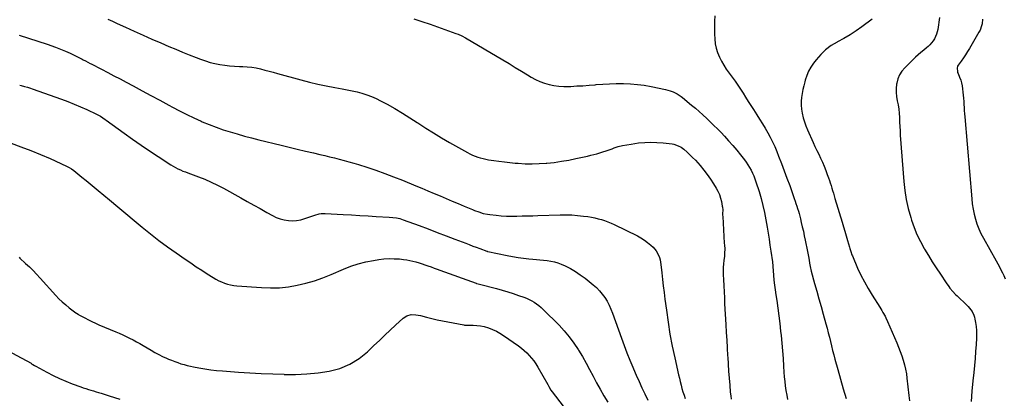
# Model space of a CAD drawing. Units: inches. Extents: x 1936844 to 1942188, y 395399 to 400698.
# Drawn here: x 1939328 to 1940336, y 399742 to 400131 of the extents above; entities that cross this region are included whole.
import ezdxf

# ---------------------------------------------------------------- set-up
doc = ezdxf.new("R2010")
doc.units = ezdxf.units.IN
doc.header["$MEASUREMENT"] = 0
doc.layers.add('7', color=7, linetype='Continuous')
doc.layers.add('8', color=7, linetype='Continuous')

msp = doc.modelspace()

# ---------------------------------------------------------------- linework, layer by layer
at = {"layer": '7', "color": 18}
for points in [[(1939418.1, 400131.1, 1854), (1939422.8, 400129, 1854), (1939427.5, 400126.8, 1854), (1939436, 400122.9, 1854), (1939445, 400118.7, 1854), (1939454, 400114.7, 1854), (1939463, 400110.7, 1854), (1939472.1, 400106.7, 1854), (1939480.5, 400103.1, 1854), (1939487.5, 400100.2, 1854), (1939494.4, 400097.3, 1854), (1939501.4, 400094.5, 1854), (1939508.4, 400091.7, 1854), (1939513, 400090, 1854), (1939517.8, 400088.3, 1854), (1939522.6, 400086.8, 1854), (1939527.6, 400085.6, 1854), (1939532.6, 400084.6, 1854), (1939537.6, 400083.9, 1854), (1939542.7, 400083.3, 1854), (1939547.8, 400082.9, 1854), (1939552.9, 400082.6, 1854), (1939556.3, 400082.5, 1854), (1939560.8, 400082.3, 1854), (1939565.3, 400081.8, 1854), (1939569.8, 400081.1, 1854), (1939574.2, 400080.1, 1854), (1939578.6, 400079, 1854), (1939583, 400077.9, 1854), (1939587.4, 400076.7, 1854), (1939591.8, 400075.5, 1854), (1939615.6, 400068.8, 1854), (1939624.3, 400066.5, 1854), (1939633, 400064.4, 1854), (1939641.7, 400062.6, 1854), (1939650.5, 400061, 1854), (1939657.9, 400059.8, 1854), (1939663, 400058.8, 1854), (1939668.1, 400057.8, 1854), (1939673.2, 400056.6, 1854), (1939678.2, 400055.2, 1854), (1939683.1, 400053.6, 1854), (1939688, 400051.8, 1854), (1939692.7, 400049.7, 1854), (1939697.3, 400047.4, 1854), (1939704, 400043.8, 1854), (1939711.8, 400039.4, 1854), (1939719.6, 400034.8, 1854), (1939727.2, 400030.1, 1854), (1939734.7, 400025.2, 1854), (1939735.5, 400024.7, 1854), (1939743.5, 400019.5, 1854), (1939751.5, 400014.4, 1854), (1939759.6, 400009.5, 1854), (1939767.8, 400004.8, 1854), (1939786.2, 399994.4, 1854), (1939788.7, 399993, 1854), (1939791.3, 399991.8, 1854), (1939794, 399990.7, 1854), (1939796.7, 399989.7, 1854), (1939799.4, 399988.9, 1854), (1939802.2, 399988.1, 1854), (1939805.1, 399987.5, 1854), (1939807.9, 399987, 1854), (1939813.1, 399986.2, 1854), (1939818.5, 399985.4, 1854), (1939824, 399984.7, 1854), (1939829.5, 399984.1, 1854), (1939835, 399983.6, 1854), (1939838.2, 399983.3, 1854), (1939845.4, 399982.9, 1854), (1939852.5, 399982.7, 1854), (1939859.6, 399983, 1854), (1939866.7, 399983.4, 1854), (1939867.5, 399983.5, 1854), (1939875, 399984.3, 1854), (1939882.4, 399985.4, 1854), (1939889.9, 399986.7, 1854), (1939897.2, 399988.1, 1854), (1939909.2, 399990.7, 1854), (1939912.4, 399991.5, 1854), (1939915.6, 399992.3, 1854), (1939918.7, 399993.2, 1854), (1939921.9, 399994.2, 1854), (1939925, 399995.2, 1854), (1939928.1, 399996.2, 1854), (1939931.2, 399997.3, 1854), (1939934.3, 399998.3, 1854), (1939936.5, 399999.1, 1854), (1939940.7, 400000.4, 1854), (1939945, 400001.5, 1854), (1939949.3, 400002.4, 1854), (1939953.7, 400003.1, 1854), (1939961.5, 400004.2, 1854), (1939967.8, 400004.8, 1854), (1939974, 400005, 1854), (1939980.3, 400004.8, 1854), (1939986.6, 400004.3, 1854), (1939995.8, 400003.2, 1854), (1939997.4, 400002.9, 1854), (1940002.1, 400001.3, 1854), (1940005, 399999.7, 1854), (1940006.4, 399998.7, 1854), (1940007.7, 399997.7, 1854), (1940011.1, 399994.7, 1854), (1940014, 399992.1, 1854), (1940016.8, 399989.4, 1854), (1940019.6, 399986.6, 1854), (1940022.2, 399983.7, 1854), (1940024.6, 399980.9, 1854), (1940028.3, 399976.4, 1854), (1940031.8, 399971.9, 1854), (1940035.1, 399967.1, 1854), (1940038.2, 399962.2, 1854), (1940040.9, 399957.8, 1854), (1940042.6, 399954.6, 1854), (1940044.2, 399951.2, 1854), (1940045.3, 399947.7, 1854), (1940046.3, 399944.2, 1854), (1940047.2, 399939.5, 1854), (1940047.5, 399938.2, 1854), (1940047.7, 399935.5, 1854), (1940047.5, 399931.4, 1854), (1940047.5, 399930.1, 1854), (1940047.6, 399928.7, 1854), (1940049.2, 399901.3, 1854), (1940049.4, 399899.2, 1854), (1940049.8, 399895.5, 1854), (1940049.6, 399891, 1854), (1940049.5, 399889.5, 1854), (1940049.3, 399888.1, 1854), (1940048.8, 399883.7, 1854), (1940048.4, 399880.1, 1854), (1940048.2, 399876.4, 1854), (1940048.1, 399872.7, 1854), (1940048.2, 399869, 1854), (1940048.4, 399864, 1854), (1940048.7, 399857.7, 1854), (1940049, 399851.5, 1854), (1940049.3, 399845.3, 1854), (1940049.6, 399839.1, 1854), (1940050.9, 399817.9, 1854), (1940051.3, 399809.9, 1854), (1940051.8, 399802, 1854), (1940052.2, 399794, 1854), (1940052.6, 399786, 1854), (1940052.7, 399784.5, 1854), (1940053.1, 399777.3, 1854), (1940053.6, 399770.1, 1854), (1940054.1, 399762.9, 1854), (1940054.8, 399755.7, 1854), (1940055.4, 399748.7, 1854), (1940055.9, 399745, 1854), (1940056.4, 399741.3, 1854)], [(1939731.2, 400131.6, 1852), (1939739.6, 400128.8, 1852), (1939748, 400125.9, 1852), (1939774.3, 400116.5, 1852), (1939776.8, 400115.6, 1852), (1939780.6, 400114, 1852), (1939784.1, 400112.1, 1852), (1939822.6, 400089.3, 1852), (1939828.9, 400085.5, 1852), (1939835.2, 400081.7, 1852), (1939841.4, 400077.9, 1852), (1939847.7, 400074.1, 1852), (1939851.5, 400071.7, 1852), (1939855.9, 400069.3, 1852), (1939860.4, 400067.1, 1852), (1939865.1, 400065.4, 1852), (1939869.9, 400064, 1852), (1939874.8, 400063, 1852), (1939879.8, 400062.3, 1852), (1939884.8, 400062.1, 1852), (1939889.8, 400062.1, 1852), (1939892.1, 400062.2, 1852), (1939898.3, 400062.6, 1852), (1939904.5, 400062.9, 1852), (1939910.7, 400063.4, 1852), (1939916.9, 400063.9, 1852), (1939918.1, 400064, 1852), (1939924.9, 400064.5, 1852), (1939931.7, 400064.9, 1852), (1939938.5, 400065.1, 1852), (1939945.3, 400065.1, 1852), (1939946, 400065.1, 1852), (1939953.1, 400064.8, 1852), (1939960.2, 400064.3, 1852), (1939967.3, 400063.3, 1852), (1939974.4, 400062, 1852), (1939989, 400058.9, 1852), (1939993.7, 400057.7, 1852), (1939996.8, 400056.5, 1852), (1940001.1, 400054.4, 1852), (1940005, 400051.7, 1852), (1940006.3, 400050.8, 1852), (1940015.7, 400043.1, 1852), (1940019.7, 400039.7, 1852), (1940023.6, 400036.4, 1852), (1940027.4, 400032.9, 1852), (1940031.2, 400029.4, 1852), (1940034.9, 400025.8, 1852), (1940038.6, 400022.2, 1852), (1940042.3, 400018.5, 1852), (1940045.9, 400014.8, 1852), (1940049.4, 400011.1, 1852), (1940053.7, 400006.5, 1852), (1940057.9, 400001.7, 1852), (1940062, 399996.9, 1852), (1940065.9, 399991.9, 1852), (1940069.8, 399986.9, 1852), (1940071.7, 399984.4, 1852), (1940073.5, 399981.7, 1852), (1940075.1, 399979, 1852), (1940076.7, 399976.2, 1852), (1940078.1, 399973.3, 1852), (1940079.4, 399970.4, 1852), (1940080.5, 399967.4, 1852), (1940081.6, 399964.4, 1852), (1940084.8, 399954.3, 1852), (1940086.9, 399947.2, 1852), (1940088.8, 399940, 1852), (1940090.4, 399932.7, 1852), (1940091.8, 399925.5, 1852), (1940093.1, 399917.9, 1852), (1940094.1, 399911.8, 1852), (1940095.1, 399905.6, 1852), (1940096, 399899.5, 1852), (1940096.9, 399893.3, 1852), (1940098.5, 399882.1, 1852), (1940098.7, 399881, 1852), (1940098.8, 399879.2, 1852), (1940099, 399877.5, 1852), (1940099.7, 399868.6, 1852), (1940100.1, 399863.5, 1852), (1940100.6, 399858.5, 1852), (1940101.3, 399853.5, 1852), (1940102, 399848.5, 1852), (1940102.9, 399842.7, 1852), (1940104, 399834.8, 1852), (1940105.1, 399826.9, 1852), (1940106.1, 399819, 1852), (1940106.9, 399811.1, 1852), (1940107.4, 399806.7, 1852), (1940108.1, 399798.9, 1852), (1940108.8, 399791.1, 1852), (1940109.4, 399783.2, 1852), (1940110, 399775.4, 1852), (1940110.3, 399769.2, 1852), (1940110.7, 399764.4, 1852), (1940111.1, 399759.7, 1852), (1940111.7, 399755, 1852), (1940112.3, 399750.3, 1852), (1940113.2, 399745.7, 1852), (1940114.1, 399741.1, 1852)], [(1940200.6, 400131.1, 1848), (1940190.2, 400123.4, 1848), (1940184.2, 400119.2, 1848), (1940178, 400115.1, 1848), (1940171.6, 400111.4, 1848), (1940165.1, 400107.8, 1848), (1940164.7, 400107.6, 1848), (1940158.6, 400104, 1848), (1940153, 400099.8, 1848), (1940148, 400094.9, 1848), (1940143.3, 400089.6, 1848), (1940140.7, 400086.1, 1848), (1940137.9, 400082, 1848), (1940135.5, 400077.7, 1848), (1940133.6, 400073.2, 1848), (1940132.1, 400068.5, 1848), (1940131.6, 400066.8, 1848), (1940130.6, 400062.9, 1848), (1940129.7, 400058.9, 1848), (1940129, 400054.9, 1848), (1940128.3, 400050.9, 1848), (1940128, 400046.9, 1848), (1940127.9, 400042.8, 1848), (1940128.3, 400038.8, 1848), (1940128.9, 400034.9, 1848), (1940130.1, 400030.1, 1848), (1940131.4, 400025.9, 1848), (1940132.8, 400021.8, 1848), (1940134.5, 400017.8, 1848), (1940140.3, 400004.8, 1848), (1940142.1, 400000.7, 1848), (1940144, 399996.6, 1848), (1940145.9, 399992.6, 1848), (1940147.8, 399988.5, 1848), (1940149.7, 399984.4, 1848), (1940151.5, 399980.3, 1848), (1940153.1, 399976.1, 1848), (1940154.7, 399971.9, 1848), (1940156, 399968.4, 1848), (1940156.9, 399965.8, 1848), (1940157.7, 399963.2, 1848), (1940158.6, 399960.5, 1848), (1940159.4, 399957.9, 1848), (1940160.1, 399955.3, 1848), (1940160.9, 399952.6, 1848), (1940161.7, 399950, 1848), (1940162.5, 399947.3, 1848), (1940169.9, 399922.9, 1848), (1940171.3, 399918.2, 1848), (1940172.7, 399913.6, 1848), (1940174, 399908.9, 1848), (1940175.4, 399904.2, 1848), (1940177.4, 399897.2, 1848), (1940177.7, 399896, 1848), (1940178.8, 399892.7, 1848), (1940179.9, 399889.4, 1848), (1940180.4, 399888.3, 1848), (1940185.8, 399875.9, 1848), (1940189.2, 399868.7, 1848), (1940192.7, 399861.6, 1848), (1940196.6, 399854.8, 1848), (1940200.7, 399848, 1848), (1940208.4, 399835.9, 1848), (1940210.7, 399832.3, 1848), (1940211.7, 399830.4, 1848), (1940213.8, 399826.7, 1848), (1940214.8, 399824.8, 1848), (1940216.5, 399821, 1848), (1940225.9, 399799.1, 1848), (1940227.7, 399794.7, 1848), (1940229.4, 399790.3, 1848), (1940230.9, 399785.8, 1848), (1940232.4, 399781.3, 1848), (1940233.7, 399776.8, 1848), (1940234.8, 399772.2, 1848), (1940235.7, 399767.5, 1848), (1940236.3, 399762.9, 1848), (1940238.3, 399745.2, 1848), (1940239, 399739.6, 1848)], [(1940269.5, 400132.9, 1846), (1940267.8, 400120.6, 1846), (1940267.3, 400118, 1846), (1940266.6, 400115.6, 1846), (1940265.6, 400113.2, 1846), (1940264.5, 400110.9, 1846), (1940263, 400108.8, 1846), (1940261.5, 400106.7, 1846), (1940259.7, 400104.9, 1846), (1940257.9, 400103.1, 1846), (1940256.2, 400101.8, 1846), (1940253.4, 400099.4, 1846), (1940250.6, 400097, 1846), (1940247.9, 400094.5, 1846), (1940245.2, 400092, 1846), (1940234, 400081.3, 1846), (1940231, 400077.8, 1846), (1940228.6, 400074, 1846), (1940226.9, 400069.8, 1846), (1940225.8, 400065.4, 1846), (1940225.7, 400064.5, 1846), (1940225.4, 400060.2, 1846), (1940225.3, 400056, 1846), (1940225.7, 400051.7, 1846), (1940226.4, 400047.5, 1846), (1940227.2, 400043.2, 1846), (1940227.8, 400038.9, 1846), (1940228.3, 400034.6, 1846), (1940228.5, 400030.3, 1846), (1940228.7, 400025.5, 1846), (1940228.9, 400021, 1846), (1940229.2, 400016.5, 1846), (1940229.5, 400012.1, 1846), (1940233.1, 399964.8, 1846), (1940234.2, 399955.4, 1846), (1940235.6, 399946.1, 1846), (1940237.6, 399937, 1846), (1940240.1, 399927.9, 1846), (1940241, 399925.1, 1846), (1940243.6, 399917.5, 1846), (1940246.5, 399910.2, 1846), (1940250, 399903, 1846), (1940253.8, 399896, 1846), (1940254.3, 399895.3, 1846), (1940258.2, 399888.8, 1846), (1940262.2, 399882.4, 1846), (1940266.3, 399876, 1846), (1940270.5, 399869.7, 1846), (1940276.5, 399860.7, 1846), (1940279, 399857.1, 1846), (1940280.3, 399855.4, 1846), (1940283.1, 399852, 1846), (1940286.1, 399848.8, 1846), (1940287.6, 399847.3, 1846), (1940297.5, 399838, 1846), (1940299, 399836.5, 1846), (1940301.7, 399833.2, 1846), (1940302.9, 399831.4, 1846), (1940304.8, 399827.7, 1846), (1940305.4, 399825.6, 1846), (1940305.9, 399823.6, 1846), (1940306.5, 399819.9, 1846), (1940307.1, 399815.9, 1846), (1940307.4, 399811.9, 1846), (1940307.5, 399807.9, 1846), (1940307.4, 399803.9, 1846), (1940307.1, 399797.5, 1846), (1940306.6, 399790.3, 1846), (1940306.1, 399783.1, 1846), (1940305.4, 399775.9, 1846), (1940304.7, 399768.7, 1846), (1940303.7, 399760.1, 1846), (1940302.8, 399749.6, 1846), (1940302.1, 399739.1, 1846)], [(1940313.8, 400131, 1844), (1940313.3, 400126.4, 1844), (1940312.7, 400124.2, 1844), (1940311.1, 400119.9, 1844), (1940310, 400117.8, 1844), (1940300.3, 400101.2, 1844), (1940298.3, 400097.9, 1844), (1940296.3, 400094.6, 1844), (1940294.1, 400091.4, 1844), (1940291.9, 400088.2, 1844), (1940288.7, 400083.8, 1844), (1940288.2, 400082.8, 1844), (1940287.6, 400080.8, 1844), (1940287.9, 400077.4, 1844), (1940288.2, 400076.3, 1844), (1940288.6, 400075.3, 1844), (1940290.2, 400071.6, 1844), (1940291.3, 400068.7, 1844), (1940292.2, 400065.8, 1844), (1940292.9, 400062.7, 1844), (1940293.3, 400059.7, 1844), (1940293.6, 400056.4, 1844), (1940293.9, 400053.2, 1844), (1940294.2, 400050, 1844), (1940294.4, 400046.8, 1844), (1940294.6, 400043.7, 1844), (1940294.8, 400040.5, 1844), (1940295, 400037.3, 1844), (1940295.2, 400034.1, 1844), (1940295.5, 400030.9, 1844), (1940302.6, 399947, 1844), (1940303.2, 399941.7, 1844), (1940304, 399936.4, 1844), (1940305.1, 399931.3, 1844), (1940306.4, 399926.1, 1844), (1940308, 399921.1, 1844), (1940309.9, 399916.1, 1844), (1940312.1, 399911.3, 1844), (1940314.5, 399906.6, 1844), (1940327.6, 399883.2, 1844), (1940329.3, 399880.2, 1844), (1940330.9, 399877.2, 1844), (1940332.5, 399874.2, 1844), (1940334.1, 399871.1, 1844), (1940335.6, 399868.1, 1844), (1940336.9, 399865, 1844)], [(1939327.2, 400114.8, 1856), (1939336.8, 400111.8, 1856), (1939346.3, 400108.6, 1856), (1939355.7, 400105.4, 1856), (1939364.4, 400102.3, 1856), (1939369.4, 400100.5, 1856), (1939374.5, 400098.4, 1856), (1939379.4, 400096.2, 1856), (1939384.3, 400093.9, 1856), (1939391.6, 400090.2, 1856), (1939392.8, 400089.6, 1856), (1939395.1, 400088.4, 1856), (1939397.5, 400087.1, 1856), (1939399.8, 400085.8, 1856), (1939400.9, 400085.2, 1856), (1939411.4, 400079.8, 1856), (1939417.8, 400076.5, 1856), (1939424.1, 400073.1, 1856), (1939430.5, 400069.8, 1856), (1939436.8, 400066.4, 1856), (1939443.9, 400062.6, 1856), (1939453, 400057.7, 1856), (1939462.1, 400052.8, 1856), (1939471.2, 400047.9, 1856), (1939480.3, 400042.9, 1856), (1939484.1, 400040.9, 1856), (1939491.3, 400037, 1856), (1939498.7, 400033.3, 1856), (1939506.1, 400029.8, 1856), (1939513.6, 400026.4, 1856), (1939514.7, 400026, 1856), (1939521.7, 400023.1, 1856), (1939528.8, 400020.3, 1856), (1939535.9, 400017.8, 1856), (1939543.2, 400015.5, 1856), (1939550.5, 400013.4, 1856), (1939557.8, 400011.3, 1856), (1939565.1, 400009.4, 1856), (1939572.5, 400007.5, 1856), (1939595.5, 400001.9, 1856), (1939603.8, 399999.9, 1856), (1939612, 399997.9, 1856), (1939620.3, 399995.9, 1856), (1939628.6, 399994, 1856), (1939635.2, 399992.4, 1856), (1939640.1, 399991.2, 1856), (1939645.1, 399990, 1856), (1939650, 399988.8, 1856), (1939655, 399987.6, 1856), (1939659.9, 399986.3, 1856), (1939664.8, 399984.9, 1856), (1939669.7, 399983.5, 1856), (1939674.6, 399982, 1856), (1939683.3, 399979.2, 1856), (1939692.5, 399976.2, 1856), (1939701.6, 399973, 1856), (1939710.6, 399969.6, 1856), (1939719.6, 399966, 1856), (1939733.4, 399960.2, 1856), (1939739.6, 399957.7, 1856), (1939745.8, 399955.1, 1856), (1939752, 399952.5, 1856), (1939758.2, 399949.9, 1856), (1939764.4, 399947.2, 1856), (1939770.5, 399944.6, 1856), (1939776.7, 399942, 1856), (1939782.9, 399939.4, 1856), (1939791.3, 399935.8, 1856), (1939793.5, 399935, 1856), (1939797.9, 399933.4, 1856), (1939802.3, 399932, 1856), (1939806.9, 399931.1, 1856), (1939809.2, 399930.7, 1856), (1939815.6, 399930, 1856), (1939820.9, 399929.5, 1856), (1939826.3, 399929.2, 1856), (1939831.6, 399929.1, 1856), (1939836.9, 399929.1, 1856), (1939842.3, 399929.3, 1856), (1939847.6, 399929.4, 1856), (1939853, 399929.6, 1856), (1939858.3, 399929.7, 1856), (1939881.2, 399930.5, 1856), (1939887.2, 399930.5, 1856), (1939893.1, 399930.3, 1856), (1939899, 399929.9, 1856), (1939904.9, 399929.2, 1856), (1939909.6, 399928.6, 1856), (1939913.1, 399928, 1856), (1939916.6, 399927.4, 1856), (1939920, 399926.5, 1856), (1939923.4, 399925.6, 1856), (1939926.7, 399924.5, 1856), (1939930.1, 399923.3, 1856), (1939933.3, 399921.9, 1856), (1939936.5, 399920.5, 1856), (1939960.3, 399908.8, 1856), (1939963.9, 399906.8, 1856), (1939967.4, 399904.6, 1856), (1939970.7, 399902.1, 1856), (1939973.9, 399899.5, 1856), (1939976.3, 399897.2, 1856), (1939979.6, 399893.5, 1856), (1939981.9, 399889.1, 1856), (1939982.8, 399886.8, 1856), (1939983.5, 399884.4, 1856), (1939984, 399881.9, 1856), (1939984.4, 399879.4, 1856), (1939985.3, 399871, 1856), (1939986, 399864.3, 1856), (1939986.8, 399857.5, 1856), (1939987.6, 399850.8, 1856), (1939988.5, 399844.1, 1856), (1939989.9, 399832.8, 1856), (1939991.6, 399820.5, 1856), (1939993.6, 399808.2, 1856), (1939995.9, 399795.9, 1856), (1939998.5, 399783.8, 1856), (1940002.3, 399766.4, 1856), (1940003.2, 399762.9, 1856), (1940004, 399759.4, 1856), (1940004.9, 399755.9, 1856), (1940005.9, 399752.4, 1856), (1940006.9, 399749, 1856), (1940008, 399745.6, 1856), (1940009.1, 399742.2, 1856)], [(1939327.7, 400063.5, 1858), (1939329.3, 400063.1, 1858), (1939332.5, 400062.2, 1858), (1939335.6, 400061.3, 1858), (1939338.8, 400060.3, 1858), (1939340.3, 400059.7, 1858), (1939370.5, 400049.1, 1858), (1939377.1, 400046.7, 1858), (1939383.6, 400044.1, 1858), (1939390, 400041.3, 1858), (1939396.4, 400038.4, 1858), (1939406.4, 400033.7, 1858), (1939407.7, 400033, 1858), (1939410.3, 400031.6, 1858), (1939412.8, 400030, 1858), (1939415.2, 400028.3, 1858), (1939416.4, 400027.4, 1858), (1939434.7, 400014.1, 1858), (1939443.3, 400008, 1858), (1939452, 400002, 1858), (1939460.7, 399996, 1858), (1939469.5, 399990.2, 1858), (1939482.6, 399981.7, 1858), (1939485, 399980.3, 1858), (1939487.4, 399978.9, 1858), (1939489.8, 399977.7, 1858), (1939492.3, 399976.5, 1858), (1939494.9, 399975.4, 1858), (1939497.4, 399974.4, 1858), (1939500, 399973.4, 1858), (1939502.5, 399972.4, 1858), (1939510.7, 399969.4, 1858), (1939517.3, 399966.9, 1858), (1939523.8, 399964.1, 1858), (1939530.1, 399961, 1858), (1939536.4, 399957.8, 1858), (1939554.1, 399948, 1858), (1939560.8, 399944.3, 1858), (1939567.5, 399940.5, 1858), (1939574.1, 399936.8, 1858), (1939580.8, 399933, 1858), (1939586.5, 399929.8, 1858), (1939590.4, 399927.9, 1858), (1939594.4, 399926.3, 1858), (1939598.5, 399925.3, 1858), (1939602.8, 399924.6, 1858), (1939607.1, 399924.4, 1858), (1939611.3, 399924.7, 1858), (1939615.5, 399925.4, 1858), (1939619.7, 399926.6, 1858), (1939623.9, 399928.1, 1858), (1939625.9, 399928.8, 1858), (1939630, 399930.2, 1858), (1939634.2, 399931.5, 1858), (1939636.3, 399931.9, 1858), (1939640.6, 399932, 1858), (1939658.9, 399930.8, 1858), (1939667.4, 399930.3, 1858), (1939675.9, 399929.8, 1858), (1939684.4, 399929.3, 1858), (1939692.8, 399928.9, 1858), (1939706.1, 399928.2, 1858), (1939709.8, 399927.9, 1858), (1939713.4, 399927.4, 1858), (1939717, 399926.6, 1858), (1939720.5, 399925.4, 1858), (1939736.8, 399919.4, 1858), (1939746, 399916, 1858), (1939755.1, 399912.5, 1858), (1939764.3, 399909, 1858), (1939773.4, 399905.5, 1858), (1939784.4, 399901.3, 1858), (1939788, 399899.9, 1858), (1939791.6, 399898.5, 1858), (1939795.2, 399897.2, 1858), (1939798.9, 399895.9, 1858), (1939805.9, 399893.3, 1858), (1939806, 399893.2, 1858), (1939806.3, 399893.2, 1858), (1939806.9, 399893, 1858), (1939807, 399893, 1858), (1939826.9, 399888.7, 1858), (1939832.5, 399887.6, 1858), (1939838, 399886.7, 1858), (1939843.6, 399886, 1858), (1939849.2, 399885.3, 1858), (1939853, 399885, 1858), (1939856.8, 399884.7, 1858), (1939860.5, 399884.3, 1858), (1939864.2, 399884, 1858), (1939867.9, 399883.6, 1858), (1939871.6, 399883.1, 1858), (1939875.2, 399882.3, 1858), (1939878.7, 399881.2, 1858), (1939882.2, 399879.9, 1858), (1939886.3, 399878, 1858), (1939891.7, 399875.4, 1858), (1939896.9, 399872.5, 1858), (1939901.8, 399869.1, 1858), (1939906.6, 399865.5, 1858), (1939914.9, 399858.8, 1858), (1939918.2, 399855.8, 1858), (1939921.4, 399852.6, 1858), (1939924.2, 399849.2, 1858), (1939926.9, 399845.6, 1858), (1939929.2, 399841.8, 1858), (1939931.3, 399837.9, 1858), (1939933.2, 399833.8, 1858), (1939934.9, 399829.6, 1858), (1939944, 399803.9, 1858), (1939946.7, 399796.4, 1858), (1939949.5, 399788.9, 1858), (1939952.5, 399781.5, 1858), (1939955.5, 399774.2, 1858), (1939956.2, 399772.6, 1858), (1939959, 399766, 1858), (1939961.9, 399759.6, 1858), (1939964.8, 399753.1, 1858), (1939967.9, 399746.8, 1858), (1939971, 399740.4, 1858)], [(1939327, 399887.1, 1862), (1939328, 399886.2, 1862), (1939333.8, 399880.7, 1862), (1939337.6, 399877.1, 1862), (1939341.4, 399873.3, 1862), (1939345, 399869.5, 1862), (1939348.6, 399865.6, 1862), (1939364.6, 399847.8, 1862), (1939367.9, 399844.4, 1862), (1939371.2, 399841.1, 1862), (1939374.8, 399838.1, 1862), (1939378.4, 399835.1, 1862), (1939385.1, 399830.1, 1862), (1939385.9, 399829.5, 1862), (1939387.6, 399828.5, 1862), (1939388.4, 399828, 1862), (1939394.5, 399824.7, 1862), (1939398, 399822.8, 1862), (1939401.6, 399821.1, 1862), (1939405.2, 399819.4, 1862), (1939408.8, 399817.8, 1862), (1939426.1, 399810.5, 1862), (1939429.7, 399809, 1862), (1939433.3, 399807.4, 1862), (1939436.8, 399805.7, 1862), (1939440.3, 399804, 1862), (1939443.8, 399802.2, 1862), (1939447.3, 399800.3, 1862), (1939450.7, 399798.4, 1862), (1939454.1, 399796.4, 1862), (1939462.2, 399791.6, 1862), (1939466.1, 399789.4, 1862), (1939470.1, 399787.3, 1862), (1939474.1, 399785.3, 1862), (1939478.1, 399783.5, 1862), (1939480.2, 399782.6, 1862), (1939483.3, 399781.3, 1862), (1939486.4, 399780, 1862), (1939489.6, 399778.9, 1862), (1939492.8, 399777.8, 1862), (1939496, 399776.9, 1862), (1939499.2, 399776, 1862), (1939502.5, 399775.3, 1862), (1939505.8, 399774.6, 1862), (1939511.2, 399773.6, 1862), (1939517.3, 399772.5, 1862), (1939523.3, 399771.6, 1862), (1939529.4, 399770.9, 1862), (1939535.5, 399770.4, 1862), (1939551.8, 399769.2, 1862), (1939563.5, 399768.5, 1862), (1939575.1, 399767.8, 1862), (1939586.8, 399767.3, 1862), (1939598.4, 399766.9, 1862), (1939598.6, 399766.8, 1862), (1939610.2, 399766.8, 1862), (1939621.7, 399767.3, 1862), (1939633.2, 399768.5, 1862), (1939644.6, 399770.1, 1862), (1939655.5, 399773, 1862), (1939665.8, 399777.2, 1862), (1939675.2, 399783, 1862), (1939684, 399790.1, 1862), (1939690.5, 399796.4, 1862), (1939696, 399801.7, 1862), (1939701.5, 399806.9, 1862), (1939707.1, 399812.2, 1862), (1939712.6, 399817.4, 1862), (1939720.3, 399824.5, 1862), (1939724.2, 399827, 1862), (1939728.6, 399828.1, 1862), (1939733.4, 399828, 1862), (1939738, 399827.2, 1862), (1939744.2, 399825.6, 1862), (1939749.7, 399824.2, 1862), (1939755.1, 399822.9, 1862), (1939760.6, 399821.7, 1862), (1939766.1, 399820.6, 1862), (1939782.6, 399817.5, 1862), (1939783.2, 399817.4, 1862), (1939784.4, 399817.4, 1862), (1939785, 399817.4, 1862), (1939792, 399817.3, 1862), (1939795.8, 399817.1, 1862), (1939799.6, 399816.7, 1862), (1939803.3, 399815.9, 1862), (1939807.9, 399814.5, 1862), (1939811.9, 399813, 1862), (1939815.8, 399811.2, 1862), (1939819.5, 399809.1, 1862), (1939823.1, 399806.8, 1862), (1939838.4, 399796, 1862), (1939841.4, 399793.8, 1862), (1939844.2, 399791.5, 1862), (1939846.9, 399789, 1862), (1939849.5, 399786.3, 1862), (1939851.9, 399783.5, 1862), (1939854.2, 399780.6, 1862), (1939856.3, 399777.5, 1862), (1939858.2, 399774.4, 1862), (1939868.5, 399756.3, 1862), (1939869.6, 399754.4, 1862), (1939871.7, 399750.8, 1862), (1939873, 399749, 1862), (1939884.2, 399734.1, 1862)], [(1939310.2, 399794, 1864), (1939339.3, 399778.2, 1864), (1939339.9, 399777.8, 1864), (1939341.1, 399777.1, 1864), (1939343, 399776, 1864), (1939344.3, 399775.3, 1864), (1939355.6, 399769.1, 1864), (1939361.9, 399765.8, 1864), (1939368.3, 399762.7, 1864), (1939374.9, 399759.9, 1864), (1939381.5, 399757.3, 1864), (1939390.2, 399754, 1864), (1939392.8, 399753.1, 1864), (1939395.4, 399752.2, 1864), (1939398, 399751.4, 1864), (1939400.6, 399750.6, 1864), (1939403.3, 399749.9, 1864), (1939405.9, 399749.1, 1864), (1939408.5, 399748.3, 1864), (1939411.2, 399747.5, 1864), (1939419.2, 399745, 1864), (1939424.8, 399743.2, 1864), (1939430.4, 399741.4, 1864)]]:
    msp.add_polyline3d(points, dxfattribs=at)
at = {"layer": '8', "color": 18}
for points in [[(1940039.7, 400134.5, 1850), (1940039.3, 400129, 1850), (1940039.1, 400123.5, 1850), (1940039.1, 400118, 1850), (1940039.1, 400115.6, 1850), (1940039.4, 400110.8, 1850), (1940040, 400106, 1850), (1940041, 400101.4, 1850), (1940042.4, 400096.8, 1850), (1940044.2, 400092.3, 1850), (1940046.2, 400087.9, 1850), (1940048.6, 400083.8, 1850), (1940051.3, 400079.8, 1850), (1940057.4, 400071.5, 1850), (1940060.2, 400067.5, 1850), (1940063, 400063.4, 1850), (1940065.8, 400059.3, 1850), (1940068.4, 400055.2, 1850), (1940071, 400051, 1850), (1940073.6, 400046.8, 1850), (1940076.3, 400042.7, 1850), (1940079, 400038.5, 1850), (1940082.5, 400033, 1850), (1940085.4, 400028.5, 1850), (1940088.2, 400023.9, 1850), (1940091, 400019.4, 1850), (1940093.7, 400014.7, 1850), (1940096.2, 400010, 1850), (1940098.7, 400005.3, 1850), (1940100.9, 400000.4, 1850), (1940102.9, 399995.5, 1850), (1940104.9, 399990.5, 1850), (1940107.8, 399983, 1850), (1940110.7, 399975.5, 1850), (1940113.4, 399968, 1850), (1940116.2, 399960.4, 1850), (1940120.9, 399947.2, 1850), (1940121.8, 399944.6, 1850), (1940122.6, 399942.1, 1850), (1940123.5, 399939.5, 1850), (1940124.3, 399936.9, 1850), (1940125.1, 399934.3, 1850), (1940125.8, 399931.7, 1850), (1940126.5, 399929.1, 1850), (1940127.2, 399926.5, 1850), (1940128.1, 399922.7, 1850), (1940129.1, 399918.2, 1850), (1940130.2, 399913.7, 1850), (1940131.1, 399909.1, 1850), (1940132.1, 399904.6, 1850), (1940134.4, 399892.8, 1850), (1940134.8, 399891.1, 1850), (1940135.4, 399887.6, 1850), (1940136, 399884, 1850), (1940136.6, 399880.8, 1850), (1940137.1, 399877.5, 1850), (1940138.3, 399872.7, 1850), (1940141.7, 399860.2, 1850), (1940143.9, 399852.3, 1850), (1940146.1, 399844.4, 1850), (1940148.3, 399836.5, 1850), (1940150.5, 399828.7, 1850), (1940153.3, 399818.6, 1850), (1940154.5, 399814.1, 1850), (1940155.7, 399809.6, 1850), (1940156.8, 399805.1, 1850), (1940157.9, 399800.5, 1850), (1940159, 399796, 1850), (1940160.1, 399791.5, 1850), (1940161.3, 399787, 1850), (1940162.4, 399782.5, 1850), (1940165.4, 399771.7, 1850), (1940168.1, 399761.8, 1850), (1940170.9, 399752, 1850), (1940173.9, 399742.2, 1850)], [(1939318.9, 400003.8, 1860), (1939329, 400000.3, 1860), (1939339.1, 399996.6, 1860), (1939349, 399992.5, 1860), (1939358.8, 399988.2, 1860), (1939375.6, 399980.4, 1860), (1939378.2, 399979.1, 1860), (1939380.6, 399977.6, 1860), (1939383, 399975.9, 1860), (1939385.2, 399974.2, 1860), (1939391.4, 399969.2, 1860), (1939395.6, 399965.8, 1860), (1939399.8, 399962.4, 1860), (1939404, 399958.9, 1860), (1939408.1, 399955.5, 1860), (1939419.8, 399945.7, 1860), (1939428.1, 399938.7, 1860), (1939436.5, 399931.7, 1860), (1939444.8, 399924.7, 1860), (1939453.2, 399917.7, 1860), (1939461.7, 399910.9, 1860), (1939470.3, 399904.2, 1860), (1939479, 399897.7, 1860), (1939487.9, 399891.4, 1860), (1939497.2, 399884.9, 1860), (1939502.8, 399881.1, 1860), (1939508.5, 399877.3, 1860), (1939514.1, 399873.6, 1860), (1939519.8, 399869.9, 1860), (1939525.8, 399866.1, 1860), (1939528.6, 399864.5, 1860), (1939531.5, 399862.9, 1860), (1939534.4, 399861.6, 1860), (1939537.4, 399860.4, 1860), (1939540.5, 399859.4, 1860), (1939543.7, 399858.6, 1860), (1939546.9, 399858.1, 1860), (1939550.1, 399857.7, 1860), (1939575.4, 399855.8, 1860), (1939584.5, 399855.5, 1860), (1939593.7, 399855.7, 1860), (1939602.8, 399856.7, 1860), (1939611.8, 399858.2, 1860), (1939620.7, 399860.4, 1860), (1939629.6, 399862.9, 1860), (1939638.2, 399866, 1860), (1939646.7, 399869.4, 1860), (1939659.2, 399874.9, 1860), (1939666.7, 399877.8, 1860), (1939674.3, 399880.3, 1860), (1939682.1, 399882.3, 1860), (1939690, 399883.8, 1860), (1939695.4, 399884.6, 1860), (1939700.7, 399885.2, 1860), (1939706, 399885.6, 1860), (1939711.3, 399885.5, 1860), (1939716.6, 399885.2, 1860), (1939720.8, 399884.7, 1860), (1939724, 399884.3, 1860), (1939727.2, 399883.8, 1860), (1939730.4, 399883.1, 1860), (1939733.5, 399882.2, 1860), (1939736.6, 399881.3, 1860), (1939739.7, 399880.3, 1860), (1939742.7, 399879.2, 1860), (1939745.8, 399878.1, 1860), (1939748.9, 399877, 1860), (1939752, 399875.8, 1860), (1939755.1, 399874.7, 1860), (1939758.1, 399873.6, 1860), (1939795.1, 399860.4, 1860), (1939795.5, 399860.2, 1860), (1939797.2, 399859.7, 1860), (1939798.5, 399859.3, 1860), (1939816.1, 399854.8, 1860), (1939821.8, 399853.3, 1860), (1939827.4, 399851.6, 1860), (1939833, 399849.8, 1860), (1939838.6, 399847.9, 1860), (1939844.1, 399846, 1860), (1939846.8, 399844.9, 1860), (1939849.5, 399843.7, 1860), (1939852.1, 399842.3, 1860), (1939854.6, 399840.8, 1860), (1939857, 399839.2, 1860), (1939859.4, 399837.4, 1860), (1939861.6, 399835.5, 1860), (1939863.7, 399833.5, 1860), (1939880, 399817.2, 1860), (1939885.4, 399811.4, 1860), (1939890.5, 399805.3, 1860), (1939895.2, 399798.9, 1860), (1939899.6, 399792.3, 1860), (1939899.9, 399791.7, 1860), (1939903.9, 399785.2, 1860), (1939907.7, 399778.5, 1860), (1939911.3, 399771.8, 1860), (1939914.9, 399765, 1860), (1939918.4, 399758.3, 1860), (1939922.1, 399751.6, 1860), (1939926, 399745, 1860), (1939930, 399738.5, 1860)]]:
    msp.add_polyline3d(points, dxfattribs=at)

doc.saveas('drawing.dxf')
